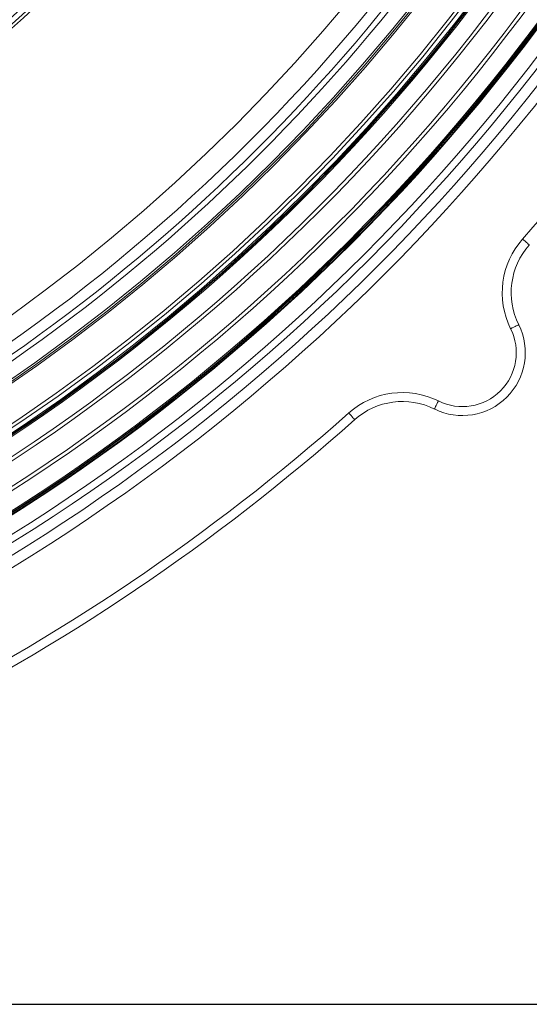
# Model space of a CAD drawing. Units: millimetres. Extents: x 1516 to 3716, y 539 to 3488.
# Drawn here: x 2880 to 3022, y 567 to 841 of the extents above; entities that cross this region are included whole.
import ezdxf

# ---------------------------------------------------------------- set-up
doc = ezdxf.new("R2010")
doc.units = ezdxf.units.MM
doc.header["$LTSCALE"] = 18
doc.linetypes.add('SLD-Durchgehend', pattern=[0])
doc.layers.add('MAßLINIE_MAßZEICHNUNGEN', color=7, linetype='SLD-Durchgehend')
doc.styles.add('SLDTEXTSTYLE0', font='Opinion Pro')
doc.dimstyles.new('SLDDIMSTYLE0', dxfattribs={"dimtxt": 95.25, "dimasz": 63, "dimexe": 0, "dimexo": 0.0625, "dimgap": 23.8125, "dimtad": 0, "dimdec": 0, "dimrnd": 1e-09, "dimzin": 12, "dimdsep": 46, "dimtxsty": 'SLDTEXTSTYLE0', "dimsah": 1, "dimcen": 0.09, "dimadec": 0, "dimazin": 3, "dimtfac": 1, "dimtdec": 0, "dimtofl": 0, "dimtmove": 0, "dimatfit": 3, "dimfxl": 1, "dimfrac": 2, "dimtolj": 1, "dimtzin": 12, "dimarcsym": 0})

# ---------------------------------------------------------------- blocks, each defined once
blk = doc.blocks.new('_D')
at = {"layer": 'MAßLINIE_MAßZEICHNUNGEN', "color": 7}
for p, q in [((2706.79, 1764.17), (3631.87, 1764.17)), ((3613.87, 1764.17), (3613.87, 1307.42)), ((3613.87, 567.09), (3613.87, 1037.72)), ((2501.88, 567.09), (3631.87, 567.09))]:
    blk.add_line(p, q, dxfattribs=at)
for points in [[(3613.87, 1764.17), (3586.87, 1701.17), (3640.87, 1701.17)], [(3613.87, 567.09), (3640.87, 630.09), (3586.87, 630.09)]]:
    blk.add_solid(points, dxfattribs=at)
at = {"layer": 'MAßLINIE_MAßZEICHNUNGEN', "color": 7, "insert": (3558.66, 1037.72), "char_height": 95.25, "attachment_point": 1, "rotation": 90, "style": 'SLDTEXTSTYLE0'}
blk.add_mtext('1240', dxfattribs=at)

msp = doc.modelspace()

# ---------------------------------------------------------------- linework, layer by layer
at = {"color": 7, "linetype": 'SLD-Durchgehend', "lineweight": 18, "flags": 128}
for points in [[(3020.29, 780.07), (3020.66, 779.74), (3021.01, 779.43), (3021.33, 779.14), (3021.61, 778.89), (3021.84, 778.68), (3022.02, 778.53), (3022.12, 778.44), (3022.16, 778.4)], [(3016.96, 755.11), (3017.4, 755.33), (3017.82, 755.54), (3018.2, 755.73), (3018.54, 755.9), (3018.82, 756.04), (3019.03, 756.14), (3019.16, 756.2), (3019.2, 756.22)], [(2996.85, 735), (2996.64, 734.57), (2996.43, 734.15), (2996.23, 733.76), (2996.07, 733.42), (2995.93, 733.14), (2995.83, 732.94), (2995.76, 732.81), (2995.74, 732.77)], [(2971.9, 731.67), (2972.22, 731.31), (2972.53, 730.96), (2972.82, 730.63), (2973.07, 730.35), (2973.28, 730.12), (2973.43, 729.95), (2973.53, 729.84), (2973.56, 729.8)]]:
    msp.add_lwpolyline(points, dxfattribs=at)
at = {"color": 7, "linetype": 'SLD-Durchgehend', "lineweight": 18}
for radius in [546.68, 546.5, 546.17, 546, 545.67, 541, 539.98, 534.02, 533, 528.33, 528, 527.83, 527.5, 526.36, 525.39, 516.06, 515.56, 515]:
    msp.add_circle((2586.33, 1165.63), radius, dxfattribs=at)
for centre, radius, start, end in [((2586.33, 1165.63), 500.51, 265.6507, 353.6912), ((2586.33, 1165.63), 438.16, 262.558, 348.8615), ((2586.33, 1165.63), 435.84, 262.572, 348.1918), ((2586.33, 1165.63), 430.19, 262.5768, 346.4453), ((2586.33, 1165.63), 551.32, 294.0186, 335.9814), ((2586.33, 1165.63), 553.29, 294.0186, 335.9814), ((2586.33, 1165.63), 556.27, 294.3154, 335.6846), ((2586.33, 1165.63), 559.22, 294.3154, 335.6846), ((2586.33, 1165.63), 437.32, 262.5631, 326.5), ((2586.33, 1165.63), 580.5, 318.37932, 332.16456), ((2586.33, 1165.63), 506.5, 283.7961, 323.7039), ((2586.33, 1165.63), 509.5, 285.7528, 321.7472), ((2586.33, 1165.63), 511, 285.8415, 321.6585), ((3037.11, 765.12), 22.5, 138.3793, 206.4153), ((3037.11, 765.12), 20, 138.3793, 206.4153), ((3003.53, 748.44), 17.5, 243.5847, 26.4153), ((3003.53, 748.44), 15, 243.5847, 26.4153), ((2986.84, 714.85), 22.5, 63.5847, 131.6207), ((2986.84, 714.85), 20, 63.5847, 131.6207), ((2586.33, 1165.63), 580.5, 296.42725, 311.62068), ((2586.33, 1165.63), 583, 296.42725, 311.62068)]:
    msp.add_arc(centre, radius, start, end, dxfattribs=at)

# ---------------------------------------------------------------- dimensions: what is measured, and where the dimension line sits
at = {"layer": 'MAßLINIE_MAßZEICHNUNGEN', "color": 7}
dim = msp.add_linear_dim(base=(3613.87, 567.09), p1=(2688.79, 1764.17), p2=(2483.88, 567.09), angle=90, dimstyle='SLDDIMSTYLE0', dxfattribs=at)
dim.commit()
dim.dimension.update_dxf_attribs({"geometry": '_D', "text_midpoint": (3613.87, 1172.57), "dimtype": 160})

doc.saveas('drawing.dxf')
